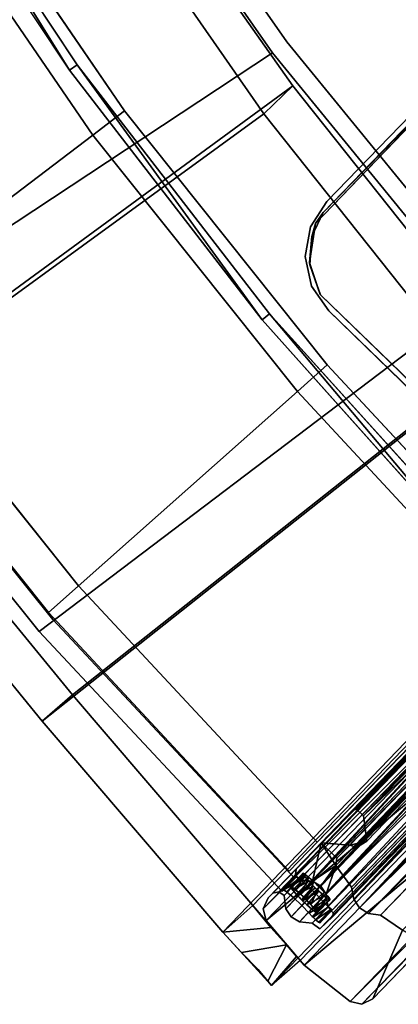
# Model space of a CAD drawing. Units: inches. Extents: x -98 to 102, y -72 to 77.
# Drawn here: x -80 to -77, y -20 to -13 of the extents above; entities that cross this region are included whole.
import ezdxf

# ---------------------------------------------------------------- set-up
doc = ezdxf.new("R2010")
doc.units = ezdxf.units.IN
doc.header["$MEASUREMENT"] = 0
for name, color, linetype in [('PANEL-EXT-FINISH', 7, 'Continuous'), ('PANEL-HARDWARE', 7, 'Continuous'), ('PANEL-INT-FINISH', 7, 'Continuous'), ('PANEL-STYLE', 7, 'Continuous'), ('TILE-EXT-PAD', 3, 'Continuous'), ('TILE-UPPERTILE', 3, 'Continuous'), ('WKSURF-LAMINATE', 6, 'Continuous')]:
    doc.layers.add(name, color=color, linetype=linetype)

# ---------------------------------------------------------------- blocks, each defined once
blk = doc.blocks.new('GCBSCS_04RTLM_0T')
at = {"layer": 'WKSURF-LAMINATE'}
for points, invisible_edges in [([(-24.9222, 17.1007, 28), (-26.0834, 15.2711, 28), (-21.2332, 9.3606, 28)], 14), ([(-24.778, 12.775, 27.25), (-26.0268, 15.238, 27.25), (-24.8681, 17.0636, 27.25)], 13), ([(-24.4709, 12.4873, 27.25), (-24.8681, 17.0636, 27.25), (-21.4876, 10.8572, 27.25)], 11), ([(-24.8681, 17.0636, 27.25), (-24.4709, 12.4873, 27.25), (-24.6012, 12.6677, 27.25)], 13), ([(-24.8681, 17.0636, 27.25), (-24.6012, 12.6677, 27.25), (-24.778, 12.775, 27.25)], 13), ([(-22.2107, 9.0342, 28), (-26.0834, 15.2711, 28), (-27.1105, 13.363, 28)], 13), ([(-27.0517, 13.334, 27.25), (-26.0268, 15.238, 27.25), (-26.3919, 13.3195, 27.25)], 14), ([(-26.0268, 15.238, 27.25), (-26.1875, 13.288, 27.25), (-26.3919, 13.3195, 27.25)], 13), ([(-24.778, 12.775, 27.25), (-26.1875, 13.288, 27.25), (-26.0268, 15.238, 27.25)], 14), ([(-21.2332, 9.3606, 28), (-26.0834, 15.2711, 28), (-22.2107, 9.0342, 28)], 3), ([(-27.9983, 11.3863, 28), (-27.7692, 10.9376, 28), (-27.1105, 13.363, 28)], 3), ([(-27.9548, 11.2998, 27.25), (-27.0517, 13.334, 27.25), (-26.8668, 12.9713, 27.25)], 14), ([(-27.7692, 10.9376, 28), (-27.7138, 10.8526, 28), (-27.1105, 13.363, 28)], 14), ([(-27.1105, 13.363, 28), (-27.7138, 10.8526, 28), (-25.6434, 8.3757, 28)], 15), ([(-27.1105, 13.363, 28), (-23.1381, 8.5848, 28), (-22.2107, 9.0342, 28)], 13), ([(-25.0149, 8.2212, 28), (-24.3678, 8.2052, 28), (-27.1105, 13.363, 28)], 14), ([(-24.3678, 8.2052, 28), (-23.7324, 8.3283, 28), (-27.1105, 13.363, 28)], 14), ([(-25.0149, 8.2212, 28), (-27.1105, 13.363, 28), (-25.6434, 8.3757, 28)], 3), ([(-23.1381, 8.5848, 28), (-27.1105, 13.363, 28), (-23.7324, 8.3283, 28)], 3), ([(-26.5928, 13.2703, 27.25), (-26.7595, 13.1481, 27.25), (-27.0517, 13.334, 27.25)], 14), ([(-27.0517, 13.334, 27.25), (-26.3919, 13.3195, 27.25), (-26.5928, 13.2703, 27.25)], 13), ([(-26.8668, 12.9713, 27.25), (-27.0517, 13.334, 27.25), (-26.7595, 13.1481, 27.25)], 3), ([(-26.8668, 12.9713, 27.44), (-26.7595, 13.1481, 27.44), (-26.3919, 13.3195, 27.44)], 14), ([(-26.1875, 13.288, 27.44), (-26.8668, 12.9713, 27.44), (-26.3919, 13.3195, 27.44)], 3), ([(-26.5928, 13.2703, 27.44), (-26.3919, 13.3195, 27.44), (-26.7595, 13.1481, 27.44)], 2), ([(-26.3919, 13.3195, 27.44), (-26.5928, 13.2703, 27.25), (-26.3919, 13.3195, 27.25)], 12), ([(-26.3919, 13.3195, 27.44), (-26.3919, 13.3195, 27.25), (-26.1875, 13.288, 27.25)], 1), ([(-26.1875, 13.288, 27.25), (-26.1875, 13.288, 27.44), (-26.3919, 13.3195, 27.44)], 1), ([(-24.4703, 12.4801, 27.44), (-26.8668, 12.9713, 27.44), (-26.1875, 13.288, 27.44)], 15), ([(-26.5928, 13.2703, 27.44), (-26.7595, 13.1481, 27.44), (-26.7595, 13.1481, 27.25)], 2), ([(-24.778, 12.775, 27.44), (-24.4703, 12.4801, 27.44), (-26.1875, 13.288, 27.44)], 3), ([(-24.778, 12.775, 27.44), (-26.1875, 13.288, 27.44), (-26.1875, 13.288, 27.25)], 2), ([(-26.1875, 13.288, 27.25), (-24.778, 12.775, 27.25), (-24.778, 12.775, 27.44)], 2), ([(-26.7595, 13.1481, 27.25), (-26.7595, 13.1481, 27.44), (-26.8668, 12.9713, 27.44)], 1), ([(-26.8668, 12.9713, 27.25), (-26.7595, 13.1481, 27.25), (-26.8668, 12.9713, 27.44)], 12), ([(-27.5795, 11.0281, 27.25), (-27.9548, 11.2998, 27.25), (-26.8668, 12.9713, 27.25)], 3), ([(-27.5891, 11.0086, 27.44), (-26.8668, 12.9713, 27.44), (-24.4703, 12.4801, 27.44)], 14), ([(-27.5795, 11.0281, 27.25), (-26.8668, 12.9713, 27.25), (-26.8668, 12.9713, 27.44)], 2)]:
    blk.add_3dface(points, dxfattribs=dict(at, invisible_edges=invisible_edges))
for points in [[(-24.9222, 17.1007, 28), (-24.8681, 17.0636, 27.25), (-26.0834, 15.2711, 28)], [(-24.8681, 17.0636, 27.25), (-26.0268, 15.238, 27.25), (-26.0834, 15.2711, 28)], [(-27.1105, 13.363, 28), (-26.0834, 15.2711, 28), (-26.0268, 15.238, 27.25)], [(-26.0268, 15.238, 27.25), (-27.0517, 13.334, 27.25), (-27.1105, 13.363, 28)], [(-27.9983, 11.3863, 28), (-27.1105, 13.363, 28), (-27.0517, 13.334, 27.25)], [(-27.0517, 13.334, 27.25), (-27.9548, 11.2998, 27.25), (-27.9983, 11.3863, 28)], [(-26.5928, 13.2703, 27.44), (-26.5928, 13.2703, 27.25), (-26.3919, 13.3195, 27.44)], [(-26.5928, 13.2703, 27.25), (-26.5928, 13.2703, 27.44), (-26.7595, 13.1481, 27.25)], [(-26.8668, 12.9713, 27.44), (-27.5891, 11.0086, 27.44), (-27.5795, 11.0281, 27.25)]]:
    blk.add_3dface(points, dxfattribs=at)
blk = doc.blocks.new('GCBSC_0454_0T')
at = {"layer": 'PANEL-EXT-FINISH'}
for points, invisible_edges in [([(-28.5695, 16.0673, 54.1055), (-27.2925, 18.152, 54.1055), (-24.2693, 15.9293, 11.2691)], 8), ([(-24.2693, 15.9293, 11.2691), (-27.2925, 18.152, 54.1055), (-22.9929, 17.7219, 11.2691)], 2), ([(-28.5695, 16.0673, 54.1055), (-25.4062, 14.0452, 11.2691), (-29.6877, 13.8932, 54.1055)], 2), ([(-28.5695, 16.0673, 54.1055), (-24.2693, 15.9293, 11.2691), (-25.4062, 14.0452, 11.2691)], 1), ([(-25.4062, 14.0452, 11.2691), (-26.3971, 12.0804, 11.2691), (-29.6877, 13.8932, 54.1055)], 8), ([(-29.6877, 13.8932, 54.1055), (-26.3971, 12.0804, 11.2691), (-30.6406, 11.6418, 54.1055)], 2), ([(-30.6406, 11.6418, 54.1055), (-26.3971, 12.0804, 11.2691), (-30.6271, 11.6369, 53.9414)], 3), ([(-26.3971, 12.0804, 11.2691), (-27.2363, 10.0462, 11.2691), (-30.6271, 11.6369, 53.9414)], 10), ([(-30.6279, 11.6252, 53.9027), (-30.6271, 11.6369, 53.9414), (-30.5838, 11.6047, 53.3483)], 12), ([(-27.2363, 10.0462, 11.2691), (-30.5838, 11.6047, 53.3483), (-30.6271, 11.6369, 53.9414)], 9), ([(-30.6457, 11.5553, 53.8107), (-30.6287, 11.6135, 53.864), (-30.6024, 11.5788, 53.4426)], 14), ([(-30.6457, 11.5553, 53.8107), (-30.6024, 11.5788, 53.4426), (-30.6108, 11.5607, 53.4582)], 13), ([(-30.5838, 11.6047, 53.3483), (-30.6287, 11.6135, 53.864), (-30.6279, 11.6252, 53.9027)], 13), ([(-30.59, 11.6007, 53.3985), (-30.6287, 11.6135, 53.864), (-30.5838, 11.6047, 53.3483)], 3), ([(-30.5931, 11.5952, 53.4095), (-30.5962, 11.5898, 53.4205), (-30.6287, 11.6135, 53.864)], 14), ([(-30.6287, 11.6135, 53.864), (-30.59, 11.6007, 53.3985), (-30.5931, 11.5952, 53.4095)], 13), ([(-30.6024, 11.5788, 53.4426), (-30.6287, 11.6135, 53.864), (-30.5962, 11.5898, 53.4205)], 3), ([(-30.5926, 11.5597, 53.2599), (-30.5847, 11.5904, 53.2997), (-27.2363, 10.0462, 11.2691)], 14), ([(-27.2363, 10.0462, 11.2691), (-30.5847, 11.5904, 53.2997), (-30.5838, 11.6047, 53.3483)], 13), ([(-30.6727, 11.4804, 53.7978), (-30.6457, 11.5553, 53.8107), (-30.6374, 11.4972, 53.4876)], 14), ([(-30.6727, 11.4804, 53.7978), (-30.6374, 11.4972, 53.4876), (-30.6417, 11.4854, 53.4861)], 13), ([(-30.6108, 11.5607, 53.4582), (-30.6191, 11.5425, 53.4739), (-30.6457, 11.5553, 53.8107)], 14), ([(-30.6374, 11.4972, 53.4876), (-30.6457, 11.5553, 53.8107), (-30.6282, 11.5199, 53.4807)], 3), ([(-30.6191, 11.5425, 53.4739), (-30.6237, 11.5312, 53.4773), (-30.6457, 11.5553, 53.8107)], 14), ([(-30.6282, 11.5199, 53.4807), (-30.6457, 11.5553, 53.8107), (-30.6237, 11.5312, 53.4773)], 3), ([(-30.6234, 11.4702, 53.2293), (-30.6148, 11.4938, 53.2323), (-27.2363, 10.0462, 11.2691)], 14), ([(-30.6062, 11.5175, 53.2352), (-27.2363, 10.0462, 11.2691), (-30.6148, 11.4938, 53.2323)], 3), ([(-30.6062, 11.5175, 53.2352), (-30.5994, 11.5386, 53.2476), (-27.2363, 10.0462, 11.2691)], 14), ([(-30.5926, 11.5597, 53.2599), (-27.2363, 10.0462, 11.2691), (-30.5994, 11.5386, 53.2476)], 3), ([(-30.6727, 11.4804, 53.7978), (-30.6613, 11.4288, 53.4693), (-30.7013, 11.4117, 53.8295)], 3), ([(-30.7013, 11.4117, 53.8295), (-30.6613, 11.4288, 53.4693), (-30.668, 11.4077, 53.457)], 13), ([(-30.6417, 11.4854, 53.4861), (-30.646, 11.4736, 53.4846), (-30.6727, 11.4804, 53.7978)], 14), ([(-30.6546, 11.4499, 53.4816), (-30.6727, 11.4804, 53.7978), (-30.646, 11.4736, 53.4846)], 3), ([(-30.6546, 11.4499, 53.4816), (-30.6613, 11.4288, 53.4693), (-30.6727, 11.4804, 53.7978)], 14), ([(-27.2363, 10.0462, 11.2691), (-30.6416, 11.4249, 53.2431), (-30.6371, 11.4362, 53.2396)], 13), ([(-30.6371, 11.4362, 53.2396), (-30.6325, 11.4475, 53.2362), (-27.2363, 10.0462, 11.2691)], 14), ([(-30.6325, 11.4475, 53.2362), (-30.6234, 11.4702, 53.2293), (-27.2363, 10.0462, 11.2691)], 14), ([(-30.724, 11.3522, 53.8373), (-30.713, 11.3833, 53.8425), (-30.6765, 11.3626, 53.3686)], 14), ([(-27.2363, 10.0462, 11.2691), (-30.724, 11.3522, 53.8373), (-30.6765, 11.3626, 53.3686)], 15), ([(-30.7013, 11.4117, 53.8295), (-30.6718, 11.3924, 53.4371), (-30.713, 11.3833, 53.8425)], 3), ([(-30.713, 11.3833, 53.8425), (-30.6718, 11.3924, 53.4371), (-30.6757, 11.3771, 53.4173)], 13), ([(-30.713, 11.3833, 53.8425), (-30.6757, 11.3771, 53.4173), (-30.6761, 11.3698, 53.393)], 13), ([(-30.6763, 11.3662, 53.3808), (-30.713, 11.3833, 53.8425), (-30.6762, 11.368, 53.3869)], 3), ([(-30.6761, 11.3698, 53.393), (-30.6761, 11.3689, 53.3899), (-30.713, 11.3833, 53.8425)], 14), ([(-30.6765, 11.3626, 53.3686), (-30.713, 11.3833, 53.8425), (-30.6763, 11.3662, 53.3808)], 3), ([(-30.6762, 11.368, 53.3869), (-30.713, 11.3833, 53.8425), (-30.6761, 11.3689, 53.3899)], 3), ([(-30.7013, 11.4117, 53.8295), (-30.6699, 11.4001, 53.447), (-30.6709, 11.3962, 53.4421)], 13), ([(-30.7013, 11.4117, 53.8295), (-30.668, 11.4077, 53.457), (-30.6699, 11.4001, 53.447)], 13), ([(-30.6709, 11.3962, 53.4421), (-30.6718, 11.3924, 53.4371), (-30.7013, 11.4117, 53.8295)], 14), ([(-27.2363, 10.0462, 11.2691), (-30.6765, 11.3626, 53.3686), (-30.6734, 11.3647, 53.3435)], 13), ([(-30.6734, 11.3647, 53.3435), (-30.6703, 11.3667, 53.3184), (-27.2363, 10.0462, 11.2691)], 14), ([(-27.2363, 10.0462, 11.2691), (-30.6703, 11.3667, 53.3184), (-30.6672, 11.3722, 53.3074)], 13), ([(-30.6672, 11.3722, 53.3074), (-30.6642, 11.3776, 53.2964), (-27.2363, 10.0462, 11.2691)], 14), ([(-30.6581, 11.3886, 53.2744), (-27.2363, 10.0462, 11.2691), (-30.6642, 11.3776, 53.2964)], 3), ([(-30.6581, 11.3886, 53.2744), (-30.654, 11.3976, 53.2665), (-27.2363, 10.0462, 11.2691)], 14), ([(-30.654, 11.3976, 53.2665), (-30.6498, 11.4067, 53.2587), (-27.2363, 10.0462, 11.2691)], 14), ([(-30.6498, 11.4067, 53.2587), (-30.6416, 11.4249, 53.2431), (-27.2363, 10.0462, 11.2691)], 14), ([(-27.2363, 10.0462, 11.2691), (-30.7315, 11.3184, 53.7832), (-30.7309, 11.3281, 53.8152)], 12), ([(-27.2363, 10.0462, 11.2691), (-30.7309, 11.3281, 53.8152), (-30.724, 11.3522, 53.8373)], 13)]:
    blk.add_3dface(points, dxfattribs=dict(at, invisible_edges=invisible_edges))
at = {"layer": 'PANEL-HARDWARE'}
for points, invisible_edges in [([(-26.7893, 13.0672, 27.25), (-26.6314, 13.2181, 27.25), (-26.4485, 13.2858, 27.25)], 12), ([(-26.2661, 13.2809, 27.25), (-26.7893, 13.0672, 27.25), (-26.4485, 13.2858, 27.25)], 3), ([(-26.7893, 13.0672, 27.25), (-26.2661, 13.2809, 27.25), (-24.7209, 12.7172, 27.25)], 13), ([(-24.6489, 12.6812, 27.44), (-26.3558, 13.2983, 27.44), (-26.6184, 13.226, 27.44)], 12), ([(-26.6184, 13.226, 27.44), (-26.7898, 13.0703, 27.44), (-24.6489, 12.6812, 27.44)], 14), ([(-26.7898, 13.0703, 27.44), (-28.0357, 9.6721, 27.44), (-25.5432, 9.221, 27.44)], 14), ([(-24.7209, 12.7172, 27.25), (-28.0357, 9.6721, 27.25), (-26.7893, 13.0672, 27.25)], 13), ([(-24.4589, 12.219, 27.44), (-26.7898, 13.0703, 27.44), (-25.5432, 9.221, 27.44)], 3), ([(-24.4589, 12.219, 27.44), (-24.6489, 12.6812, 27.44), (-26.7898, 13.0703, 27.44)], 15)]:
    blk.add_3dface(points, dxfattribs=dict(at, invisible_edges=invisible_edges))
for points in [[(-26.6314, 13.2181, 27.25), (-26.6184, 13.226, 27.44), (-26.4485, 13.2858, 27.25)], [(-26.6184, 13.226, 27.44), (-26.3558, 13.2983, 27.44), (-26.4485, 13.2858, 27.25)], [(-26.2661, 13.2809, 27.25), (-26.4485, 13.2858, 27.25), (-26.3558, 13.2983, 27.44)], [(-26.2661, 13.2809, 27.25), (-26.3558, 13.2983, 27.44), (-24.6489, 12.6812, 27.44)], [(-24.6489, 12.6812, 27.44), (-24.7209, 12.7172, 27.25), (-26.2661, 13.2809, 27.25)], [(-26.7898, 13.0703, 27.44), (-26.6184, 13.226, 27.44), (-26.6314, 13.2181, 27.25)], [(-26.6314, 13.2181, 27.25), (-26.7893, 13.0672, 27.25), (-26.7898, 13.0703, 27.44)], [(-26.7898, 13.0703, 27.44), (-26.7893, 13.0672, 27.25), (-28.0357, 9.6721, 27.25)], [(-28.0357, 9.6721, 27.25), (-28.0357, 9.6721, 27.44), (-26.7898, 13.0703, 27.44)]]:
    blk.add_3dface(points, dxfattribs=at)
at = {"layer": 'PANEL-INT-FINISH'}
for points, invisible_edges in [([(-24.165, 15.8613, 11.28), (-27.1882, 18.084, 54.1164), (-28.4604, 16.0074, 54.1164)], 9), ([(-27.1882, 18.084, 54.1164), (-24.165, 15.8613, 11.28), (-22.8942, 17.6461, 11.28)], 9), ([(-29.6877, 13.8932, 54.1055), (-29.5742, 13.8418, 54.1164), (-28.5695, 16.0673, 54.1055)], 3), ([(-29.5742, 13.8418, 54.1164), (-28.4604, 16.0074, 54.1164), (-28.5695, 16.0673, 54.1055)], 14), ([(-29.5742, 13.8418, 54.1164), (-25.297, 13.9853, 11.28), (-28.4604, 16.0074, 54.1164)], 3), ([(-25.297, 13.9853, 11.28), (-24.165, 15.8613, 11.28), (-28.4604, 16.0074, 54.1164)], 10), ([(-24.2693, 15.9293, 11.2691), (-25.297, 13.9853, 11.28), (-25.4062, 14.0452, 11.2691)], 3), ([(-24.165, 15.8613, 11.28), (-25.297, 13.9853, 11.28), (-24.2693, 15.9293, 11.2691)], 14), ([(-26.3971, 12.0804, 11.2691), (-25.4062, 14.0452, 11.2691), (-26.2836, 12.029, 11.28)], 14), ([(-26.2836, 12.029, 11.28), (-25.4062, 14.0452, 11.2691), (-25.297, 13.9853, 11.28)], 3), ([(-29.5742, 13.8418, 54.1164), (-26.2836, 12.029, 11.28), (-25.297, 13.9853, 11.28)], 9), ([(-29.6877, 13.8932, 54.1055), (-30.6406, 11.6418, 54.1055), (-30.5236, 11.5992, 54.1164)], 12), ([(-30.5236, 11.5992, 54.1164), (-29.5742, 13.8418, 54.1164), (-29.6877, 13.8932, 54.1055)], 14), ([(-30.5236, 11.5992, 54.1164), (-26.2836, 12.029, 11.28), (-29.5742, 13.8418, 54.1164)], 3), ([(-30.5101, 11.5943, 53.9523), (-26.2836, 12.029, 11.28), (-30.5236, 11.5992, 54.1164)], 3), ([(-30.5101, 11.5943, 53.9523), (-27.1193, 10.0036, 11.28), (-26.2836, 12.029, 11.28)], 9), ([(-30.6271, 11.6369, 53.9414), (-30.5101, 11.5943, 53.9523), (-30.5236, 11.5992, 54.1164)], 1), ([(-30.6271, 11.6369, 53.9414), (-30.5117, 11.571, 53.875), (-30.5101, 11.5943, 53.9523)], 12), ([(-30.6457, 11.5553, 53.8107), (-30.5287, 11.5128, 53.8216), (-30.6287, 11.6135, 53.864)], 2), ([(-30.5287, 11.5128, 53.8216), (-30.5117, 11.571, 53.875), (-30.6287, 11.6135, 53.864)], 12), ([(-30.5287, 11.5128, 53.8216), (-30.4921, 11.5216, 53.466), (-30.5117, 11.571, 53.875)], 3), ([(-30.5109, 11.5826, 53.9136), (-30.5117, 11.571, 53.875), (-30.4666, 11.5615, 53.3543)], 14), ([(-30.4921, 11.5216, 53.466), (-30.484, 11.5391, 53.4496), (-30.5117, 11.571, 53.875)], 14), ([(-30.5117, 11.571, 53.875), (-30.4721, 11.5593, 53.4046), (-30.4666, 11.5615, 53.3543)], 13), ([(-30.478, 11.5492, 53.4271), (-30.5117, 11.571, 53.875), (-30.484, 11.5391, 53.4496)], 3), ([(-30.4751, 11.5543, 53.4158), (-30.4721, 11.5593, 53.4046), (-30.5117, 11.571, 53.875)], 14), ([(-30.5117, 11.571, 53.875), (-30.478, 11.5492, 53.4271), (-30.4751, 11.5543, 53.4158)], 13), ([(-30.4666, 11.5615, 53.3543), (-30.5101, 11.5943, 53.9523), (-30.5109, 11.5826, 53.9136)], 13), ([(-30.5101, 11.5943, 53.9523), (-30.4666, 11.5615, 53.3543), (-27.1193, 10.0036, 11.28)], 11), ([(-30.4666, 11.5615, 53.3543), (-30.4682, 11.5454, 53.3062), (-27.1193, 10.0036, 11.28)], 14), ([(-30.6457, 11.5553, 53.8107), (-30.6727, 11.4804, 53.7978), (-30.5557, 11.4377, 53.8087)], 12), ([(-30.5287, 11.5128, 53.8216), (-30.6457, 11.5553, 53.8107), (-30.5557, 11.4377, 53.8087)], 2), ([(-30.5185, 11.4594, 53.498), (-30.5287, 11.5128, 53.8216), (-30.5557, 11.4377, 53.8087)], 13), ([(-30.5287, 11.5128, 53.8216), (-30.4962, 11.5128, 53.4742), (-30.4921, 11.5216, 53.466)], 13), ([(-30.5094, 11.4817, 53.4902), (-30.5287, 11.5128, 53.8216), (-30.5185, 11.4594, 53.498)], 3), ([(-30.4962, 11.5128, 53.4742), (-30.5287, 11.5128, 53.8216), (-30.5003, 11.5041, 53.4824)], 3), ([(-30.5026, 11.4985, 53.4843), (-30.5287, 11.5128, 53.8216), (-30.5048, 11.4929, 53.4863)], 3), ([(-30.5048, 11.4929, 53.4863), (-30.5287, 11.5128, 53.8216), (-30.5094, 11.4817, 53.4902)], 3), ([(-30.5014, 11.5013, 53.4833), (-30.5003, 11.5041, 53.4824), (-30.5287, 11.5128, 53.8216)], 14), ([(-30.5287, 11.5128, 53.8216), (-30.5026, 11.4985, 53.4843), (-30.5014, 11.5013, 53.4833)], 13), ([(-27.1193, 10.0036, 11.28), (-30.4767, 11.5135, 53.2677), (-30.4837, 11.4919, 53.2562)], 13), ([(-27.1193, 10.0036, 11.28), (-30.4682, 11.5454, 53.3062), (-30.4767, 11.5135, 53.2677)], 13), ([(-30.7013, 11.4117, 53.8295), (-30.5843, 11.3691, 53.8404), (-30.6727, 11.4804, 53.7978)], 3), ([(-30.6727, 11.4804, 53.7978), (-30.5843, 11.3691, 53.8404), (-30.5557, 11.4377, 53.8087)], 1), ([(-30.5843, 11.3691, 53.8404), (-30.5429, 11.3904, 53.4825), (-30.5557, 11.4377, 53.8087)], 3), ([(-30.5557, 11.4377, 53.8087), (-30.5273, 11.4356, 53.496), (-30.5185, 11.4594, 53.498)], 13), ([(-30.5557, 11.4377, 53.8087), (-30.5429, 11.3904, 53.4825), (-30.536, 11.4119, 53.494)], 13), ([(-30.5316, 11.4238, 53.495), (-30.5557, 11.4377, 53.8087), (-30.536, 11.4119, 53.494)], 3), ([(-30.5557, 11.4377, 53.8087), (-30.5316, 11.4238, 53.495), (-30.5294, 11.4297, 53.4955)], 13), ([(-30.5294, 11.4297, 53.4955), (-30.5273, 11.4356, 53.496), (-30.5557, 11.4377, 53.8087)], 14), ([(-30.4995, 11.4466, 53.2427), (-30.5082, 11.4229, 53.2407), (-27.1193, 10.0036, 11.28)], 14), ([(-30.4908, 11.4704, 53.2447), (-30.4995, 11.4466, 53.2427), (-27.1193, 10.0036, 11.28)], 14), ([(-30.4837, 11.4919, 53.2562), (-30.4908, 11.4704, 53.2447), (-27.1193, 10.0036, 11.28)], 14), ([(-30.596, 11.3407, 53.8535), (-30.5843, 11.3691, 53.8404), (-30.7013, 11.4117, 53.8295)], 2), ([(-30.596, 11.3407, 53.8535), (-30.5561, 11.3448, 53.4422), (-30.5843, 11.3691, 53.8404)], 3), ([(-30.5499, 11.3688, 53.471), (-30.5429, 11.3904, 53.4825), (-30.5843, 11.3691, 53.8404)], 14), ([(-30.554, 11.3528, 53.4518), (-30.5843, 11.3691, 53.8404), (-30.5561, 11.3448, 53.4422)], 3), ([(-30.5843, 11.3691, 53.8404), (-30.552, 11.3608, 53.4614), (-30.5499, 11.3688, 53.471)], 13), ([(-30.554, 11.3528, 53.4518), (-30.552, 11.3608, 53.4614), (-30.5843, 11.3691, 53.8404)], 14), ([(-27.1193, 10.0036, 11.28), (-30.5344, 11.3606, 53.2728), (-30.5425, 11.3431, 53.2892)], 13), ([(-30.5344, 11.3606, 53.2728), (-27.1193, 10.0036, 11.28), (-30.5263, 11.3782, 53.2563)], 3), ([(-30.5173, 11.4006, 53.2485), (-30.5263, 11.3782, 53.2563), (-27.1193, 10.0036, 11.28)], 14), ([(-30.5173, 11.4006, 53.2485), (-27.1193, 10.0036, 11.28), (-30.5082, 11.4229, 53.2407)], 3), ([(-30.6145, 11.2758, 53.7941), (-30.7315, 11.3184, 53.7832), (-27.2363, 10.0462, 11.2691)], 2), ([(-30.607, 11.3096, 53.8481), (-30.6139, 11.2855, 53.826), (-27.1193, 10.0036, 11.28)], 14), ([(-30.5597, 11.3207, 53.3846), (-30.596, 11.3407, 53.8535), (-30.607, 11.3096, 53.8481)], 13), ([(-30.5597, 11.3207, 53.3846), (-30.607, 11.3096, 53.8481), (-27.1193, 10.0036, 11.28)], 15), ([(-30.5582, 11.3368, 53.4326), (-30.5561, 11.3448, 53.4422), (-30.596, 11.3407, 53.8535)], 14), ([(-30.596, 11.3407, 53.8535), (-30.5589, 11.3287, 53.4086), (-30.5582, 11.3368, 53.4326)], 13), ([(-30.596, 11.3407, 53.8535), (-30.5593, 11.3247, 53.3966), (-30.5591, 11.3267, 53.4026)], 13), ([(-30.5591, 11.3267, 53.4026), (-30.5589, 11.3287, 53.4086), (-30.596, 11.3407, 53.8535)], 14), ([(-30.5593, 11.3247, 53.3966), (-30.596, 11.3407, 53.8535), (-30.5597, 11.3207, 53.3846)], 3), ([(-27.1193, 10.0036, 11.28), (-30.5542, 11.3228, 53.3342), (-30.5597, 11.3207, 53.3846)], 13), ([(-30.5483, 11.3329, 53.3117), (-30.5542, 11.3228, 53.3342), (-27.1193, 10.0036, 11.28)], 14), ([(-30.5483, 11.3329, 53.3117), (-27.1193, 10.0036, 11.28), (-30.5425, 11.3431, 53.2892)], 3), ([(-30.6139, 11.2855, 53.826), (-30.6145, 11.2758, 53.7941), (-27.1193, 10.0036, 11.28)], 12)]:
    blk.add_3dface(points, dxfattribs=dict(at, invisible_edges=invisible_edges))
for points in [[(-30.5236, 11.5992, 54.1164), (-30.6406, 11.6418, 54.1055), (-30.6271, 11.6369, 53.9414)], [(-30.6271, 11.6369, 53.9414), (-30.6287, 11.6135, 53.864), (-30.5117, 11.571, 53.875)], [(-30.5003, 11.5041, 53.4824), (-30.6191, 11.5425, 53.4739), (-30.6024, 11.5788, 53.4426)], [(-30.59, 11.6007, 53.3985), (-30.484, 11.5391, 53.4496), (-30.6024, 11.5788, 53.4426)], [(-30.484, 11.5391, 53.4496), (-30.5003, 11.5041, 53.4824), (-30.6024, 11.5788, 53.4426)], [(-30.4682, 11.5454, 53.3062), (-30.5847, 11.5904, 53.2997), (-30.5926, 11.5597, 53.2599)], [(-30.4721, 11.5593, 53.4046), (-30.59, 11.6007, 53.3985), (-30.5838, 11.6047, 53.3483)], [(-30.484, 11.5391, 53.4496), (-30.59, 11.6007, 53.3985), (-30.4721, 11.5593, 53.4046)], [(-30.5847, 11.5904, 53.2997), (-30.4666, 11.5615, 53.3543), (-30.5838, 11.6047, 53.3483)], [(-30.4682, 11.5454, 53.3062), (-30.4666, 11.5615, 53.3543), (-30.5847, 11.5904, 53.2997)], [(-30.4666, 11.5615, 53.3543), (-30.4721, 11.5593, 53.4046), (-30.5838, 11.6047, 53.3483)], [(-30.6374, 11.4972, 53.4876), (-30.524, 11.445, 53.4988), (-30.641, 11.4876, 53.488)], [(-30.6191, 11.5425, 53.4739), (-30.5185, 11.4594, 53.498), (-30.6374, 11.4972, 53.4876)], [(-30.5185, 11.4594, 53.498), (-30.524, 11.445, 53.4988), (-30.6374, 11.4972, 53.4876)], [(-30.6062, 11.5175, 53.2352), (-30.6234, 11.4702, 53.2293), (-30.4908, 11.4704, 53.2447)], [(-30.5003, 11.5041, 53.4824), (-30.5185, 11.4594, 53.498), (-30.6191, 11.5425, 53.4739)], [(-30.4767, 11.5135, 53.2677), (-30.5926, 11.5597, 53.2599), (-30.6062, 11.5175, 53.2352)], [(-30.6062, 11.5175, 53.2352), (-30.4908, 11.4704, 53.2447), (-30.4767, 11.5135, 53.2677)], [(-30.4767, 11.5135, 53.2677), (-30.4682, 11.5454, 53.3062), (-30.5926, 11.5597, 53.2599)], [(-30.6546, 11.4499, 53.4816), (-30.5499, 11.3688, 53.471), (-30.668, 11.4077, 53.457)], [(-30.6546, 11.4499, 53.4816), (-30.641, 11.4876, 53.488), (-30.536, 11.4119, 53.494)], [(-30.6546, 11.4499, 53.4816), (-30.536, 11.4119, 53.494), (-30.5499, 11.3688, 53.471)], [(-30.6416, 11.4249, 53.2431), (-30.5082, 11.4229, 53.2407), (-30.6234, 11.4702, 53.2293)], [(-30.536, 11.4119, 53.494), (-30.641, 11.4876, 53.488), (-30.524, 11.445, 53.4988)], [(-30.6234, 11.4702, 53.2293), (-30.5082, 11.4229, 53.2407), (-30.4908, 11.4704, 53.2447)], [(-30.607, 11.3096, 53.8481), (-30.7156, 11.3764, 53.843), (-30.724, 11.3522, 53.8373)], [(-30.5986, 11.3339, 53.8539), (-30.713, 11.3833, 53.8425), (-30.7156, 11.3764, 53.843)], [(-30.5986, 11.3339, 53.8539), (-30.7156, 11.3764, 53.843), (-30.607, 11.3096, 53.8481)], [(-30.713, 11.3833, 53.8425), (-30.596, 11.3407, 53.8535), (-30.7013, 11.4117, 53.8295)], [(-30.5986, 11.3339, 53.8539), (-30.596, 11.3407, 53.8535), (-30.713, 11.3833, 53.8425)], [(-30.6765, 11.3626, 53.3686), (-30.6757, 11.3771, 53.4173), (-30.5597, 11.3207, 53.3846)], [(-30.5542, 11.3228, 53.3342), (-30.6703, 11.3667, 53.3184), (-30.6765, 11.3626, 53.3686)], [(-30.6765, 11.3626, 53.3686), (-30.5597, 11.3207, 53.3846), (-30.5542, 11.3228, 53.3342)], [(-30.5582, 11.3368, 53.4326), (-30.6757, 11.3771, 53.4173), (-30.668, 11.4077, 53.457)], [(-30.6757, 11.3771, 53.4173), (-30.5582, 11.3368, 53.4326), (-30.5597, 11.3207, 53.3846)], [(-30.5425, 11.3431, 53.2892), (-30.6581, 11.3886, 53.2744), (-30.6703, 11.3667, 53.3184)], [(-30.6703, 11.3667, 53.3184), (-30.5542, 11.3228, 53.3342), (-30.5425, 11.3431, 53.2892)], [(-30.5582, 11.3368, 53.4326), (-30.668, 11.4077, 53.457), (-30.5499, 11.3688, 53.471)], [(-30.5263, 11.3782, 53.2563), (-30.6416, 11.4249, 53.2431), (-30.6581, 11.3886, 53.2744)], [(-30.6581, 11.3886, 53.2744), (-30.5425, 11.3431, 53.2892), (-30.5263, 11.3782, 53.2563)], [(-30.6416, 11.4249, 53.2431), (-30.5263, 11.3782, 53.2563), (-30.5082, 11.4229, 53.2407)], [(-30.6139, 11.2855, 53.826), (-30.7309, 11.3281, 53.8152), (-30.7315, 11.3184, 53.7832)], [(-30.6145, 11.2758, 53.7941), (-30.6139, 11.2855, 53.826), (-30.7315, 11.3184, 53.7832)], [(-30.7309, 11.3281, 53.8152), (-30.6139, 11.2855, 53.826), (-30.724, 11.3522, 53.8373)], [(-30.6139, 11.2855, 53.826), (-30.607, 11.3096, 53.8481), (-30.724, 11.3522, 53.8373)], [(-27.2363, 10.0462, 11.2691), (-27.1193, 10.0036, 11.28), (-30.6145, 11.2758, 53.7941)]]:
    blk.add_3dface(points, dxfattribs=at)
at = {"layer": 'PANEL-STYLE'}
for points in [[(-30.8019, 11.7131, 54.0937), (-27.3454, 10.3786, 11.2535), (-30.8671, 11.6604, 54.0899)], [(-30.7182, 11.7126, 54.1006), (-27.2802, 10.4313, 11.2573), (-30.8019, 11.7131, 54.0937)], [(-27.3454, 10.3786, 11.2535), (-30.8019, 11.7131, 54.0937), (-27.2802, 10.4313, 11.2573)], [(-27.5929, 10.5751, 16.2556), (-27.1965, 10.4308, 11.2642), (-30.7182, 11.7126, 54.1006)], [(-27.1965, 10.4308, 11.2642), (-27.2802, 10.4313, 11.2573), (-30.7182, 11.7126, 54.1006)], [(-30.7182, 11.7126, 54.1006), (-30.6755, 11.6958, 54.1046), (-27.5929, 10.5751, 16.2556)], [(-30.8671, 11.6604, 54.0899), (-27.52, 10.0165, 11.25), (-31.0417, 11.2983, 54.0864)], [(-27.3454, 10.3786, 11.2535), (-27.52, 10.0165, 11.25), (-30.8671, 11.6604, 54.0899)], [(-27.5529, 10.543, 16.3693), (-27.5817, 10.571, 16.3177), (-30.6755, 11.6958, 54.1046)], [(-30.6755, 11.6958, 54.1046), (-30.6523, 11.6619, 54.1075), (-27.5529, 10.543, 16.3693)], [(-27.5817, 10.571, 16.3177), (-27.5929, 10.5751, 16.2556), (-30.6755, 11.6958, 54.1046)], [(-30.7747, 11.5153, 54.1018), (-27.6314, 10.4405, 16.3126), (-30.7383, 11.5713, 54.1031)], [(-30.7383, 11.5713, 54.1031), (-27.5586, 10.49, 16.3805), (-30.6604, 11.6188, 54.1081)], [(-27.5586, 10.49, 16.3805), (-30.7383, 11.5713, 54.1031), (-27.6314, 10.4405, 16.3126)], [(-30.4902, 11.481, 54.1263), (-30.5193, 11.5674, 54.1213), (-27.4177, 10.4386, 16.3936)], [(-27.3863, 10.4823, 16.3848), (-30.4978, 11.6057, 54.1219), (-30.46, 11.6166, 54.1247)], [(-27.3383, 10.4824, 16.3403), (-30.46, 11.6166, 54.1247), (-30.2265, 11.5336, 54.142)], [(-27.3383, 10.4824, 16.3403), (-27.3863, 10.4823, 16.3848), (-30.46, 11.6166, 54.1247)], [(-30.7828, 11.449, 54.1031), (-27.6619, 10.3847, 16.2487), (-30.7747, 11.5153, 54.1018)], [(-27.6314, 10.4405, 16.3126), (-30.7747, 11.5153, 54.1018), (-27.6619, 10.3847, 16.2487)], [(-30.3277, 11.378, 54.1428), (-30.2265, 11.5336, 54.142), (-30.4902, 11.481, 54.1263)], [(-30.3277, 11.378, 54.1428), (-30.2785, 11.3925, 54.1406), (-30.2265, 11.5336, 54.142)], [(-30.2265, 11.5336, 54.142), (-30.2785, 11.3925, 54.1406), (-30.161, 11.3467, 54.0409)], [(-29.9396, 11.4292, 53.89), (-27.3383, 10.4824, 16.3403), (-30.2265, 11.5336, 54.142)], [(-27.2611, 10.1672, 11.2668), (-27.6619, 10.3847, 16.2487), (-30.7828, 11.449, 54.1031)], [(-30.7828, 11.449, 54.1031), (-30.7541, 11.3651, 54.108), (-27.2611, 10.1672, 11.2668)], [(-30.4983, 11.4147, 54.1276), (-30.4902, 11.481, 54.1263), (-27.3833, 10.3502, 16.3357)], [(-30.3277, 11.378, 54.1428), (-30.4902, 11.481, 54.1263), (-30.4983, 11.4147, 54.1276)], [(-27.4177, 10.4386, 16.3936), (-27.3833, 10.3502, 16.3357), (-30.4902, 11.481, 54.1263)], [(-27.3161, 10.4743, 16.2722), (-27.3383, 10.4824, 16.3403), (-29.9396, 11.4292, 53.89)], [(-27.2327, 10.0844, 11.2716), (-27.2611, 10.1672, 11.2668), (-30.7541, 11.3651, 54.108)], [(-30.6097, 11.3135, 54.1214), (-30.5347, 11.3587, 54.1263), (-27.0889, 10.0311, 11.285)], [(-30.4983, 11.4147, 54.1276), (-30.5347, 11.3587, 54.1263), (-30.3277, 11.378, 54.1428)], [(-30.5347, 11.3587, 54.1263), (-30.4983, 11.4147, 54.1276), (-27.3861, 10.2819, 16.2722)], [(-30.5347, 11.3587, 54.1263), (-27.3861, 10.2819, 16.2722), (-27.013, 10.0769, 11.2899)], [(-27.013, 10.0769, 11.2899), (-27.0889, 10.0311, 11.285), (-30.5347, 11.3587, 54.1263)], [(-27.3833, 10.3502, 16.3357), (-27.3861, 10.2819, 16.2722), (-30.4983, 11.4147, 54.1276)], [(-30.2785, 11.3925, 54.1406), (-30.3277, 11.378, 54.1428), (-26.7721, 10.1125, 11.3133)], [(-30.3277, 11.378, 54.1428), (-26.8166, 10.0828, 11.3075), (-26.7721, 10.1125, 11.3133)], [(-29.9163, 11.4048, 53.8646), (-29.939, 11.3429, 53.8648), (-26.4564, 10.1237, 11.7461)], [(-26.461, 10.1631, 11.5776), (-29.9163, 11.4048, 53.8646), (-26.4564, 10.1237, 11.7461)], [(-31.0417, 11.2983, 54.0864), (-27.619, 9.6268, 11.2535), (-31.1407, 10.9086, 54.0899)], [(-27.619, 9.6268, 11.2535), (-31.0417, 11.2983, 54.0864), (-27.52, 10.0165, 11.25)], [(-30.7686, 11.3016, 54.1087), (-27.2349, 10.0094, 11.2737), (-27.2477, 10.0313, 11.2719)], [(-30.161, 11.3467, 54.0409), (-30.1565, 11.2993, 54.0238), (-30.0868, 11.2521, 53.9552)], [(-29.939, 11.3429, 53.8648), (-30.0868, 11.2521, 53.9552), (-26.5895, 9.9804, 11.4609)], [(-26.5895, 9.9804, 11.4609), (-26.4805, 10.0686, 11.6381), (-29.939, 11.3429, 53.8648)], [(-29.939, 11.3429, 53.8648), (-26.4805, 10.0686, 11.6381), (-26.4564, 10.1237, 11.7461)], [(-26.9674, 9.889, 11.2992), (-30.4887, 11.1712, 54.1356), (-30.526, 11.1105, 54.1344)], [(-30.4186, 11.2199, 54.1399), (-30.4887, 11.1712, 54.1356), (-26.8982, 9.9371, 11.3036)], [(-30.4887, 11.1712, 54.1356), (-26.9674, 9.889, 11.2992), (-26.8982, 9.9371, 11.3036)], [(-27.0148, 9.7589, 11.2992), (-30.526, 11.1105, 54.1344), (-30.5364, 11.0402, 54.1356)], [(-30.5364, 11.0402, 54.1356), (-26.9927, 9.6776, 11.3036), (-27.0148, 9.7589, 11.2992)], [(-26.9927, 9.6776, 11.3036), (-30.5364, 11.0402, 54.1356), (-30.514, 10.9578, 54.1399)], [(-27.619, 9.6268, 11.2535), (-27.6029, 9.5445, 11.2573), (-31.1407, 10.9086, 54.0899)], [(-31.1407, 10.9086, 54.0899), (-27.6029, 9.5445, 11.2573), (-31.1246, 10.8263, 54.0937)], [(-27.5386, 9.4911, 11.2642), (-31.1246, 10.8263, 54.0937), (-27.6029, 9.5445, 11.2573)], [(-31.1246, 10.8263, 54.0937), (-27.5386, 9.4911, 11.2642), (-31.0603, 10.7729, 54.1006)], [(-31.0603, 10.7729, 54.1006), (-30.5698, 10.5944, 54.1421), (-30.546, 10.7782, 54.1428)], [(-27.5386, 9.4911, 11.2642), (-30.5698, 10.5944, 54.1421), (-31.0603, 10.7729, 54.1006)]]:
    blk.add_3dface(points, dxfattribs=at)
for points, invisible_edges in [([(-30.8019, 11.7131, 54.0937), (-30.8671, 11.6604, 54.0899), (-30.7383, 11.5713, 54.1031)], 14), ([(-30.7182, 11.7126, 54.1006), (-30.8019, 11.7131, 54.0937), (-30.7383, 11.5713, 54.1031)], 14), ([(-30.7383, 11.5713, 54.1031), (-30.6604, 11.6188, 54.1081), (-30.7182, 11.7126, 54.1006)], 14), ([(-30.7182, 11.7126, 54.1006), (-30.6604, 11.6188, 54.1081), (-30.6755, 11.6958, 54.1046)], 3), ([(-31.0417, 11.2983, 54.0864), (-30.7828, 11.449, 54.1031), (-30.8671, 11.6604, 54.0899)], 3), ([(-30.7747, 11.5153, 54.1018), (-30.8671, 11.6604, 54.0899), (-30.7828, 11.449, 54.1031)], 3), ([(-30.7747, 11.5153, 54.1018), (-30.7383, 11.5713, 54.1031), (-30.8671, 11.6604, 54.0899)], 14), ([(-30.6755, 11.6958, 54.1046), (-30.6604, 11.6188, 54.1081), (-30.6523, 11.6619, 54.1075)], 1), ([(-30.6523, 11.6619, 54.1075), (-30.6604, 11.6188, 54.1081), (-27.5586, 10.49, 16.3805)], 12), ([(-27.5586, 10.49, 16.3805), (-27.5529, 10.543, 16.3693), (-30.6523, 11.6619, 54.1075)], 12), ([(-30.46, 11.6166, 54.1247), (-30.5193, 11.5674, 54.1213), (-30.4902, 11.481, 54.1263)], 13), ([(-30.46, 11.6166, 54.1247), (-30.4978, 11.6057, 54.1219), (-30.5193, 11.5674, 54.1213)], 12), ([(-30.5193, 11.5674, 54.1213), (-30.4978, 11.6057, 54.1219), (-27.4177, 10.4386, 16.3936)], 2), ([(-27.3863, 10.4823, 16.3848), (-27.4177, 10.4386, 16.3936), (-30.4978, 11.6057, 54.1219)], 2), ([(-30.2265, 11.5336, 54.142), (-30.46, 11.6166, 54.1247), (-30.4902, 11.481, 54.1263)], 2), ([(-29.9396, 11.4292, 53.89), (-30.2265, 11.5336, 54.142), (-30.161, 11.3467, 54.0409)], 12), ([(-30.7828, 11.449, 54.1031), (-31.0417, 11.2983, 54.0864), (-30.7541, 11.3651, 54.108)], 3), ([(-30.0868, 11.2521, 53.9552), (-29.9396, 11.4292, 53.89), (-30.161, 11.3467, 54.0409)], 3), ([(-29.939, 11.3429, 53.8648), (-29.9396, 11.4292, 53.89), (-30.0868, 11.2521, 53.9552)], 3), ([(-27.3161, 10.4743, 16.2722), (-29.9396, 11.4292, 53.89), (-26.461, 10.1631, 11.5776)], 2), ([(-29.9163, 11.4048, 53.8646), (-26.461, 10.1631, 11.5776), (-29.9396, 11.4292, 53.89)], 2), ([(-29.9396, 11.4292, 53.89), (-29.939, 11.3429, 53.8648), (-29.9163, 11.4048, 53.8646)], 1), ([(-30.7686, 11.3016, 54.1087), (-30.7541, 11.3651, 54.108), (-31.0417, 11.2983, 54.0864)], 14), ([(-30.7541, 11.3651, 54.108), (-30.7686, 11.3016, 54.1087), (-27.2477, 10.0313, 11.2719)], 12), ([(-27.2477, 10.0313, 11.2719), (-27.2327, 10.0844, 11.2716), (-30.7541, 11.3651, 54.108)], 12), ([(-30.6097, 11.3135, 54.1214), (-30.4887, 11.1712, 54.1356), (-30.5347, 11.3587, 54.1263)], 3), ([(-30.3277, 11.378, 54.1428), (-30.5347, 11.3587, 54.1263), (-30.4186, 11.2199, 54.1399)], 2), ([(-30.5347, 11.3587, 54.1263), (-30.4887, 11.1712, 54.1356), (-30.4186, 11.2199, 54.1399)], 13), ([(-30.4186, 11.2199, 54.1399), (-26.8166, 10.0828, 11.3075), (-30.3277, 11.378, 54.1428)], 1), ([(-26.7721, 10.1125, 11.3133), (-30.161, 11.3467, 54.0409), (-30.2785, 11.3925, 54.1406)], 1), ([(-31.0417, 11.2983, 54.0864), (-31.1407, 10.9086, 54.0899), (-30.7686, 11.3016, 54.1087)], 14), ([(-30.5364, 11.0402, 54.1356), (-30.7686, 11.3016, 54.1087), (-31.1407, 10.9086, 54.0899)], 15), ([(-30.7686, 11.3016, 54.1087), (-30.6563, 11.2547, 54.1194), (-27.2349, 10.0094, 11.2737)], 2), ([(-30.7686, 11.3016, 54.1087), (-30.5364, 11.0402, 54.1356), (-30.6563, 11.2547, 54.1194)], 3), ([(-30.6324, 11.2632, 54.1211), (-30.4887, 11.1712, 54.1356), (-30.6097, 11.3135, 54.1214)], 3), ([(-30.6324, 11.2632, 54.1211), (-30.6097, 11.3135, 54.1214), (-27.0889, 10.0311, 11.285)], 12), ([(-30.161, 11.3467, 54.0409), (-26.7721, 10.1125, 11.3133), (-26.6574, 10.0718, 11.3698)], 1), ([(-30.1565, 11.2993, 54.0238), (-30.161, 11.3467, 54.0409), (-26.6505, 10.0223, 11.3876)], 2), ([(-26.6574, 10.0718, 11.3698), (-26.6505, 10.0223, 11.3876), (-30.161, 11.3467, 54.0409)], 2), ([(-30.0868, 11.2521, 53.9552), (-30.1565, 11.2993, 54.0238), (-26.6505, 10.0223, 11.3876)], 12), ([(-30.6324, 11.2632, 54.1211), (-30.6563, 11.2547, 54.1194), (-30.526, 11.1105, 54.1344)], 14), ([(-30.6324, 11.2632, 54.1211), (-27.1291, 9.9726, 11.2835), (-30.6563, 11.2547, 54.1194)], 1), ([(-27.1291, 9.9726, 11.2835), (-27.2349, 10.0094, 11.2737), (-30.6563, 11.2547, 54.1194)], 2), ([(-30.6563, 11.2547, 54.1194), (-30.5364, 11.0402, 54.1356), (-30.526, 11.1105, 54.1344)], 13), ([(-30.4887, 11.1712, 54.1356), (-30.6324, 11.2632, 54.1211), (-30.526, 11.1105, 54.1344)], 3), ([(-27.0889, 10.0311, 11.285), (-27.1089, 9.9846, 11.2848), (-30.6324, 11.2632, 54.1211)], 12), ([(-27.1291, 9.9726, 11.2835), (-30.6324, 11.2632, 54.1211), (-27.1089, 9.9846, 11.2848)], 1), ([(-26.6505, 10.0223, 11.3876), (-26.5895, 9.9804, 11.4609), (-30.0868, 11.2521, 53.9552)], 12), ([(-26.8166, 10.0828, 11.3075), (-30.4186, 11.2199, 54.1399), (-26.8982, 9.9371, 11.3036)], 1), ([(-27.0043, 9.8288, 11.298), (-30.526, 11.1105, 54.1344), (-27.0148, 9.7589, 11.2992)], 1), ([(-27.0043, 9.8288, 11.298), (-26.9674, 9.889, 11.2992), (-30.526, 11.1105, 54.1344)], 12), ([(-31.0603, 10.7729, 54.1006), (-30.5364, 11.0402, 54.1356), (-31.1407, 10.9086, 54.0899)], 15), ([(-30.5364, 11.0402, 54.1356), (-31.0603, 10.7729, 54.1006), (-30.514, 10.9578, 54.1399)], 3), ([(-30.514, 10.9578, 54.1399), (-31.0603, 10.7729, 54.1006), (-30.546, 10.7782, 54.1428)], 1), ([(-30.514, 10.9578, 54.1399), (-30.546, 10.7782, 54.1428), (-27.0238, 9.5136, 11.3075)], 12), ([(-27.0238, 9.5136, 11.3075), (-26.9927, 9.6776, 11.3036), (-30.514, 10.9578, 54.1399)], 12), ([(-31.1407, 10.9086, 54.0899), (-31.1246, 10.8263, 54.0937), (-31.0603, 10.7729, 54.1006)], 12)]:
    blk.add_3dface(points, dxfattribs=dict(at, invisible_edges=invisible_edges))
at = {"layer": 'TILE-UPPERTILE'}
for points in [[(-28.4284, 16.0431, 54.102), (-27.1581, 18.1104, 54.102), (-25.2448, 16.8612, 27.9856), (-26.4254, 14.9434, 27.9856)], [(-26.4254, 14.9434, 27.9856), (-25.2448, 16.8612, 27.9856), (-25.0145, 16.711, 28.0097), (-26.1843, 14.8111, 28.0097)], [(-29.2915, 13.7728, 54.1261), (-28.1877, 15.9102, 54.1261), (-28.4284, 16.0431, 54.102), (-29.5416, 13.8871, 54.102)], [(-29.5416, 13.8871, 54.102), (-28.4284, 16.0431, 54.102), (-26.4254, 14.9434, 27.9856), (-27.4605, 12.9432, 27.9856)], [(-27.4605, 12.9432, 27.9856), (-26.4254, 14.9434, 27.9856), (-26.1843, 14.8111, 28.0097), (-27.21, 12.8298, 28.0097)], [(-30.2335, 11.5594, 54.1261), (-29.2915, 13.7728, 54.1261), (-29.5416, 13.8871, 54.102), (-30.4916, 11.6544, 54.102)], [(-30.4916, 11.6544, 54.102), (-29.5416, 13.8871, 54.102), (-27.4605, 12.9432, 27.9856), (-28.3445, 10.8719, 27.9856)], [(-28.3445, 10.8719, 27.9856), (-27.4605, 12.9432, 27.9856), (-27.21, 12.8298, 28.0097), (-28.0861, 10.7778, 28.0097)], [(-30.4916, 11.6544, 54.102), (-28.3441, 10.8729, 27.9856), (-28.0861, 10.7778, 28.0097), (-30.2335, 11.5594, 54.1261)]]:
    blk.add_3dface(points, dxfattribs=at)
for points, invisible_edges in [([(-26.1843, 14.8111, 28.0097), (-25.0145, 16.711, 28.0097), (-26.9282, 17.9596, 54.1261), (-28.1877, 15.9102, 54.1261)], 10), ([(-27.21, 12.8298, 28.0097), (-26.1843, 14.8111, 28.0097), (-28.1877, 15.9102, 54.1261), (-29.2915, 13.7728, 54.1261)], 10), ([(-28.0861, 10.7778, 28.0097), (-27.21, 12.8298, 28.0097), (-29.2915, 13.7728, 54.1261), (-30.2335, 11.5594, 54.1261)], 2)]:
    blk.add_3dface(points, dxfattribs=dict(at, invisible_edges=invisible_edges))
blk = doc.blocks.new('GCBEAP_SC54UP_0T')
at = {"layer": 'TILE-EXT-PAD'}
for points in [[(6.0723, 3.1063, 10.7286), (4.5929, 6.6055, 54.56), (7.0588, 7.4845, 54.5698), (8.224, 3.8647, 10.7295)], [(6.194, 2.879, 10.7311), (8.2995, 3.6109, 10.729), (7.1366, 7.233, 54.5918), (4.6995, 6.3685, 54.5807)], [(2.1298, 5.542, 54.5663), (4.5929, 6.6055, 54.56), (6.0723, 3.1063, 10.7286), (3.7471, 2.0796, 10.731)], [(2.2674, 5.3108, 54.5866), (3.8977, 1.8468, 10.7317), (6.194, 2.879, 10.7311), (4.6995, 6.3685, 54.5807)], [(-0.0563, 4.3695, 54.5512), (0.082, 4.1316, 54.572), (2.2674, 5.3108, 54.5866), (2.1298, 5.542, 54.5663)], [(1.6841, 1.007, 10.7294), (-0.0563, 4.3695, 54.5512), (2.1298, 5.542, 54.5663), (3.7471, 2.0796, 10.731)], [(1.8224, 0.7677, 10.729), (3.8977, 1.8468, 10.7317), (2.2674, 5.3108, 54.5866), (0.082, 4.1316, 54.572)], [(-1.5762, 3.1901, 54.59), (0.082, 4.1316, 54.572), (-0.0563, 4.3695, 54.5512), (-1.7145, 3.428, 54.5692)], [(-1.7145, 3.428, 54.5692), (-0.0563, 4.3695, 54.5512), (1.6841, 1.007, 10.7294), (0.4609, 0.3347, 10.7357)], [(-1.5762, 3.1901, 54.59), (0.5992, 0.0968, 10.7486), (1.8224, 0.7677, 10.729), (0.082, 4.1316, 54.572)], [(-2.1378, 3.1706, 54.0659), (-1.7145, 3.428, 54.5692), (0.4609, 0.3347, 10.7357), (0.0044, 0.1125, 11.2296)], [(0.5992, 0.0968, 10.7486), (-1.5762, 3.1901, 54.59), (-2.0073, 2.9443, 54.0868), (0.1428, -0.1254, 11.2504)], [(-2.0073, 2.9443, 54.0868), (-2.1378, 3.1706, 54.0659), (0.0044, 0.1125, 11.2296), (0.1428, -0.1254, 11.2504)], [(3.8977, 1.8468, 10.7317), (3.7471, 2.0796, 10.731), (6.0723, 3.1063, 10.7286), (6.194, 2.879, 10.7311)], [(1.6841, 1.007, 10.7294), (3.7471, 2.0796, 10.731), (3.8977, 1.8468, 10.7317), (1.8224, 0.7677, 10.729)]]:
    blk.add_3dface(points, dxfattribs=at)
for points, invisible_edges in [([(-1.8777, 3.3296, 54.529), (-1.8777, 3.3296, 54.529), (-1.7145, 3.428, 54.5692), (-2.1378, 3.1706, 54.0659)], 13), ([(-1.7145, 3.428, 54.5692), (-1.7145, 3.428, 54.5692), (-1.8777, 3.3296, 54.529), (-1.7475, 3.0994, 54.5499)], 4), ([(-1.7145, 3.428, 54.5692), (-1.7145, 3.428, 54.5692), (-1.7475, 3.0994, 54.5499), (-1.5762, 3.1901, 54.59)], 9), ([(-2.1378, 3.1706, 54.0659), (-2.1378, 3.1706, 54.0659), (-2.0127, 3.2395, 54.4194), (-1.8777, 3.3296, 54.529)], 11), ([(-2.0127, 3.2395, 54.4194), (-2.0127, 3.2395, 54.4194), (-1.8837, 3.0151, 54.4402), (-1.8777, 3.3296, 54.529)], 2), ([(-1.8837, 3.0151, 54.4402), (-1.8837, 3.0151, 54.4402), (-1.7475, 3.0994, 54.5499), (-1.8777, 3.3296, 54.529)], 4), ([(-2.0127, 3.2395, 54.4194), (-2.0127, 3.2395, 54.4194), (-2.1378, 3.1706, 54.0659), (-2.104, 3.1883, 54.2568)], 2), ([(-1.9755, 2.9633, 54.2776), (-1.9755, 2.9633, 54.2776), (-2.104, 3.1883, 54.2568), (-2.1378, 3.1706, 54.0659)], 2), ([(-2.104, 3.1883, 54.2568), (-2.104, 3.1883, 54.2568), (-1.8837, 3.0151, 54.4402), (-2.0127, 3.2395, 54.4194)], 4), ([(-1.9755, 2.9633, 54.2776), (-1.9755, 2.9633, 54.2776), (-1.8837, 3.0151, 54.4402), (-2.104, 3.1883, 54.2568)], 9), ([(-2.0073, 2.9443, 54.0868), (-2.0073, 2.9443, 54.0868), (-1.5762, 3.1901, 54.59), (-1.7475, 3.0994, 54.5499)], 11), ([(-2.1378, 3.1706, 54.0659), (-2.1378, 3.1706, 54.0659), (-2.0073, 2.9443, 54.0868), (-1.9755, 2.9633, 54.2776)], 2), ([(-1.7475, 3.0994, 54.5499), (-1.7475, 3.0994, 54.5499), (-1.8837, 3.0151, 54.4402), (-2.0073, 2.9443, 54.0868)], 13), ([(-1.9755, 2.9633, 54.2776), (-1.9755, 2.9633, 54.2776), (-2.0073, 2.9443, 54.0868), (-1.8837, 3.0151, 54.4402)], 4)]:
    blk.add_3dface(points, dxfattribs=dict(at, invisible_edges=invisible_edges))

msp = doc.modelspace()

# ---------------------------------------------------------------- block references
for name, p, rotation in [('GCBSC_0454_0T', (-54.9015, 3.8156), 66), ('GCBSCS_04RTLM_0T', (-54.9015, 3.8156), 66), ('GCBEAP_SC54UP_0T', (-75.3695, -17.381), 101.0025289901756)]:
    msp.add_blockref(name, p, dxfattribs=dict(rotation=rotation))

doc.saveas('drawing.dxf')
